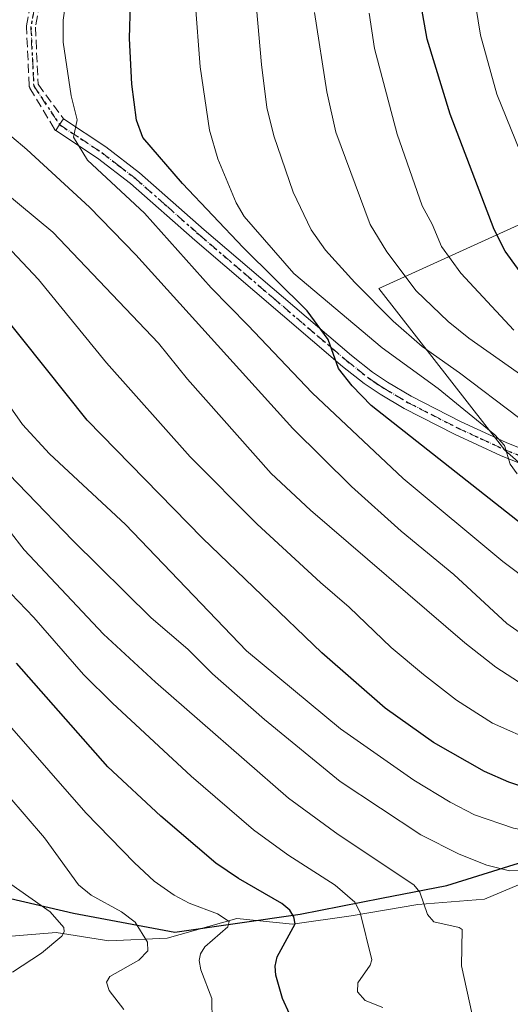
# Model space of a CAD drawing. Units: metres. Extents: x 657924 to 661396, y 4760326 to 4762632.
# Drawn here: x 660892 to 660979, y 4761811 to 4761986 of the extents above; entities that cross this region are included whole.
import ezdxf

# ---------------------------------------------------------------- set-up
doc = ezdxf.new("R2010")
doc.units = ezdxf.units.M
doc.header["$MEASUREMENT"] = 0
for name, pattern in [('DGN Style 3', [2.307223458686699, 1.648016756204785, -0.6592067024819142]), ('DGN Style 4', [2.6384748266838614, 1.318413404963828, -0.6592067024819142, 0.001648016756204785, -0.6592067024819142]), ('DGN Style 5', [1.1536117293433497, 0.4944050268614355, -0.6592067024819142])]:
    doc.linetypes.add(name, pattern=pattern)
for name, color, linetype, lineweight in [('Arbolado forestal CxS', 92, 'Continuous', 0), ('Camino Cxs', 7, 'Continuous', 0), ('Camino eje', 30, 'DGN Style 4', 13), ('Comarca', 135, 'Continuous', 13), ('Comarca CxS', 21, 'Continuous', 0), ('Comunidad autónoma', 142, 'Continuous', 30), ('Comunidad Autónoma CxS', 142, 'Continuous', 0), ('Corriente natural lineal', 142, 'Continuous', 13), ('Curva de nivel maestra', 30, 'Continuous', 30), ('Curva de nivel normal', 30, 'Continuous', 0), ('Espacio natural protegido', 121, 'Continuous', 13), ('Espacio natural protegido CxS', 121, 'Continuous', 0), ('Municipio', 91, 'Continuous', 13), ('Municipio CxS', 4, 'Continuous', 0), ('Pastizal CxS', 92, 'Continuous', 0), ('Provincia', 7, 'Continuous', 0), ('Provincia CxS', 1, 'Continuous', 0), ('Ruta', 7, 'DGN Style 5', 30), ('Senda', 7, 'DGN Style 3', 0)]:
    doc.layers.add(name, color=color, linetype=linetype, lineweight=lineweight)

# ---------------------------------------------------------------- blocks, each defined once
blk = doc.blocks.new('*U4')
at = {"layer": 'Pastizal CxS', "color": 92, "linetype": 'Continuous', "lineweight": 0}
blk.add_polyline3d([(661128.2345000004, 4761915.769099999, 1379.820900000006), (661106.2411000002, 4761914.812899999, 1377.959600000002), (661077.5541000003, 4761902.3817, 1372.577300000004), (661038.3487000001, 4761884.213300001, 1358.859100000001), (661003.9748999998, 4761886.7071, 1354.012000000002), (660978.3629000002, 4761909.117500001, 1355.296700000006), (660955.9524999997, 4761937.9309, 1361.363299999997), (660991.1689999999, 4761953.938300001, 1382.249200000006), (661010.3778999997, 4761931.527899999, 1384.575400000002), (661061.6015999997, 4761934.729499999, 1392.322899999999), (661064.8031000001, 4761973.147299999, 1416.871499999994), (661051.9972000001, 4762024.3709, 1425.0334)], dxfattribs=at)

msp = doc.modelspace()

# ---------------------------------------------------------------- linework, layer by layer
at = {"layer": 'Arbolado forestal CxS', "color": 92, "linetype": 'Continuous', "lineweight": 0}
for points in [[(661088.4102999996, 4762085.4593, 1446.374800000005), (661051.9972000001, 4762024.3709, 1425.0334), (661064.8031000001, 4761973.147299999, 1416.871499999994), (661061.6015999997, 4761934.729499999, 1392.322899999999), (661010.3778999997, 4761931.527899999, 1384.575400000002), (660991.1689999999, 4761953.938300001, 1382.249200000006), (660955.9524999997, 4761937.9309, 1361.363299999997), (660978.3629000002, 4761909.117500001, 1355.296700000006), (661003.9748999998, 4761886.7071, 1354.012000000002), (661038.3487000001, 4761884.213300001, 1358.859100000001), (661077.5541000003, 4761902.3817, 1372.577300000004), (661106.2411000002, 4761914.812899999, 1377.959600000002), (661128.2345000004, 4761915.769099999, 1379.820900000006), (661218.2664999999, 4761913.971100001, 1404.338399999993)], [(661051.9972000001, 4762024.3709, 1425.0334), (661064.8031000001, 4761973.147299999, 1416.871499999994), (661061.6015999997, 4761934.729499999, 1392.322899999999), (661010.3778999997, 4761931.527899999, 1384.575400000002), (660991.1689999999, 4761953.938300001, 1382.249200000006), (660955.9524999997, 4761937.9309, 1361.363299999997), (660978.3629000002, 4761909.117500001, 1355.296700000006), (661003.9748999998, 4761886.7071, 1354.012000000002), (661038.3487000001, 4761884.213300001, 1358.859100000001), (661077.5541000003, 4761902.3817, 1372.577300000004), (661106.2411000002, 4761914.812899999, 1377.959600000002), (661128.2345000004, 4761915.769099999, 1379.820900000006)], [(660650.6983000003, 4761902.1667, 1219.674700000003), (660680.5777000004, 4761895.2665, 1226.185100000002), (660711.4968999998, 4761886.3463, 1232.183900000004), (660745.9660999998, 4761876.806100001, 1238.178), (660768.6255000001, 4761868.205900001, 1245.217999999993), (660790.1151000002, 4761862.255899999, 1252.607300000003), (660811.2345000004, 4761856.8257, 1260.001399999994), (660835.1639, 4761847.8455, 1267.063299999995), (660859.8532999996, 4761838.7555, 1274.949999999997), (660883.4027000006, 4761830.915300001, 1282.386499999993), (660901.5822999999, 4761826.725299999, 1287.299899999998), (660919.6319000004, 4761823.295100001, 1291.537299999996), (660941.9515000005, 4761826.504899999, 1300.7212), (660968.0711000003, 4761831.6447, 1312.074399999998), (660991.8809000002, 4761839.044299999, 1320.583199999994), (661016.0705000004, 4761846.074100001, 1328.198999999993), (661038.9001000002, 4761849.7939, 1335.746599999999), (661053.4499000004, 4761855.863700001, 1341.274300000005), (661067.5997000001, 4761865.2335, 1347.896800000002), (661078.9697000004, 4761872.553300001, 1352.085999999996), (661089.0994999995, 4761876.183300001, 1355.236799999999), (661104.4693, 4761875.653100001, 1359.369000000006), (661117.2691000003, 4761878.0329, 1364.709400000007)], [(661117.2691000003, 4761878.0329, 1364.709400000007), (661104.4693, 4761875.653100001, 1359.369000000006), (661089.0994999995, 4761876.183300001, 1355.236799999999), (661078.9697000004, 4761872.553300001, 1352.085999999996), (661067.5997000001, 4761865.2335, 1347.896800000002), (661053.4499000004, 4761855.863700001, 1341.274300000005), (661038.9001000002, 4761849.7939, 1335.746599999999), (661016.0705000004, 4761846.074100001, 1328.198999999993), (660991.8809000002, 4761839.044299999, 1320.583199999994), (660968.0711000003, 4761831.6447, 1312.074399999998), (660941.9515000005, 4761826.504899999, 1300.7212), (660919.6319000004, 4761823.295100001, 1291.537299999996), (660901.5822999999, 4761826.725299999, 1287.299899999998), (660883.4027000006, 4761830.915300001, 1282.386499999993), (660859.8532999996, 4761838.7555, 1274.949999999997), (660835.1639, 4761847.8455, 1267.063299999995), (660811.2345000004, 4761856.8257, 1260.001399999994), (660790.1151000002, 4761862.255899999, 1252.607300000003), (660768.6255000001, 4761868.205900001, 1245.217999999993), (660745.9660999998, 4761876.806100001, 1238.178), (660711.4968999998, 4761886.3463, 1232.183900000004), (660680.5777000004, 4761895.2665, 1226.185100000002), (660650.6983000003, 4761902.1667, 1219.674700000003)], [(661117.2691000003, 4761878.0329, 1364.709400000007), (661104.4693, 4761875.653100001, 1359.369000000006), (661089.0994999995, 4761876.183300001, 1355.236799999999), (661078.9697000004, 4761872.553300001, 1352.085999999996), (661067.5997000001, 4761865.2335, 1347.896800000002), (661053.4499000004, 4761855.863700001, 1341.274300000005), (661038.9001000002, 4761849.7939, 1335.746599999999), (661016.0705000004, 4761846.074100001, 1328.198999999993), (660991.8809000002, 4761839.044299999, 1320.583199999994), (660968.0711000003, 4761831.6447, 1312.074399999998), (660941.9515000005, 4761826.504899999, 1300.7212), (660919.6319000004, 4761823.295100001, 1291.537299999996), (660901.5822999999, 4761826.725299999, 1287.299899999998), (660883.4027000006, 4761830.915300001, 1282.386499999993), (660859.8532999996, 4761838.7555, 1274.949999999997), (660835.1639, 4761847.8455, 1267.063299999995), (660811.2345000004, 4761856.8257, 1260.001399999994), (660790.1151000002, 4761862.255899999, 1252.607300000003), (660768.6255000001, 4761868.205900001, 1245.217999999993), (660745.9660999998, 4761876.806100001, 1238.178), (660711.4968999998, 4761886.3463, 1232.183900000004), (660680.5777000004, 4761895.2665, 1226.185100000002), (660650.6983000003, 4761902.1667, 1219.674700000003)]]:
    msp.add_polyline3d(points, dxfattribs=at)
at = {"layer": 'Camino Cxs', "color": 7, "linetype": 'Continuous', "lineweight": 0, "extrusion": (0.833280903888605, -0.5528498306182156, 2.717425753667296e-10), "elevation": -2081938.10246475, "flags": 128}
msp.add_lwpolyline([(4333432.934732504, 1357.193665751226), (4333434.182811026, 1357.691765751223), (4333435.430889551, 1358.662265751219)], dxfattribs=at)
at = {"layer": 'Camino Cxs', "color": 7, "linetype": 'Continuous', "lineweight": 0}
for points in [[(660994.6501000002, 4761901.350099999, 1360.306500000006), (660977.6300999997, 4761908.190099999, 1356.790099999998), (660969.4101, 4761911.9801, 1356.894700000005), (660960.4700999996, 4761916.550100001, 1359.078399999999), (660956.1501000002, 4761919.100099999, 1355.717900000004), (660953.3501000004, 4761921.0001, 1354.189100000003), (660949.4801000003, 4761924.040100001, 1353.063899999994), (660923.1901000004, 4761946.5001, 1358.021800000002), (660911.7500999998, 4761956.5801, 1361.733399999997), (660905.8701, 4761961.090100001, 1361.233500000002), (660898.4001000002, 4761966.040100001, 1357.193100000004), (660899.0900999998, 4761967.0801, 1357.691200000001), (660899.7801000001, 4761968.120100001, 1358.661699999997), (660907.3300999999, 4761963.130100001, 1362.856100000005), (660913.3300999999, 4761958.520099999, 1363.394199999995), (660924.8300999999, 4761948.380100001, 1360.612899999993), (660951.0601000005, 4761925.9801, 1353.480599999995), (660954.8300999999, 4761923.020099999, 1354.518599999996), (660957.4901000002, 4761921.220100001, 1356.119699999996), (660961.6700999998, 4761918.7501, 1362.084499999997), (660970.5100999996, 4761914.220100001, 1358.693499999994), (660978.6101000002, 4761910.4901, 1360.334400000007), (660995.5301000001, 4761903.690099999, 1360.978300000002)], [(660899.7801000001, 4761968.120100001, 1358.661699999997), (660907.3300999999, 4761963.130100001, 1362.856100000005), (660913.3300999999, 4761958.520099999, 1363.394199999995), (660924.8300999999, 4761948.380100001, 1360.612899999993), (660951.0601000005, 4761925.9801, 1353.480599999995), (660954.8300999999, 4761923.020099999, 1354.518599999996), (660957.4901000002, 4761921.220100001, 1356.119699999996), (660961.6700999998, 4761918.7501, 1362.084499999997), (660970.5100999996, 4761914.220100001, 1358.693499999994), (660978.6101000002, 4761910.4901, 1360.334400000007), (660995.5301000001, 4761903.690099999, 1360.978300000002)], [(660994.6501000002, 4761901.350099999, 1360.306500000006), (660977.6300999997, 4761908.190099999, 1356.790099999998), (660969.4101, 4761911.9801, 1356.894700000005), (660960.4700999996, 4761916.550100001, 1359.078399999999), (660956.1501000002, 4761919.100099999, 1355.717900000004), (660953.3501000004, 4761921.0001, 1354.189100000003), (660949.4801000003, 4761924.040100001, 1353.063899999994), (660923.1901000004, 4761946.5001, 1358.021800000002), (660911.7500999998, 4761956.5801, 1361.733399999997), (660905.8701, 4761961.090100001, 1361.233500000002), (660898.4001000002, 4761966.040100001, 1357.193100000004)]]:
    msp.add_polyline3d(points, dxfattribs=at)
at = {"layer": 'Camino eje', "color": 30, "linetype": 'DGN Style 4', "lineweight": 13}
for points in [[(660912.9901000002, 4762027.0101, 1351.803400000004), (660901.9901000002, 4762013.5101, 1358.697700000004), (660896.4901000002, 4761998.0101, 1354.337599999999), (660893.9901000002, 4761984.5101, 1349.575899999996), (660894.4901000002, 4761974.0101, 1352.801300000007), (660899.0900999998, 4761967.0801, 1357.691200000001)], [(660899.0900999998, 4761967.0801, 1357.691200000001), (660902.8251, 4761964.6051, 1360.614100000006), (660906.6001000004, 4761962.110099999, 1361.857300000003), (660909.6001000004, 4761959.8051, 1362.376199999999), (660912.5401, 4761957.550100001, 1361.899000000005), (660918.2901, 4761952.4801, 1359.609400000001), (660924.0100999996, 4761947.440099999, 1358.357399999994), (660937.1250999998, 4761936.2401, 1359.008400000006), (660950.2701000003, 4761925.0101, 1353.102700000003), (660954.0900999998, 4761922.0101, 1353.630000000005), (660955.4901000002, 4761921.0601, 1355.125899999999), (660956.8201000001, 4761920.1601, 1355.664300000004), (660961.0701000001, 4761917.6501, 1360.0959), (660965.5401, 4761915.3651, 1359.901700000002), (660969.9600999998, 4761913.100099999, 1357.717300000004), (660974.0100999996, 4761911.235099999, 1358.712400000004), (660978.1201, 4761909.340100001, 1358.646800000002), (660995.0900999998, 4761902.520099999, 1360.375199999995)]]:
    msp.add_polyline3d(points, dxfattribs=at)
at = {"layer": 'Comarca', "color": 135, "linetype": 'Continuous', "lineweight": 13, "flags": 128}
msp.add_lwpolyline([(660650.6939000023, 4761902.183899999), (660680.5760000006, 4761895.283800002), (660711.4891000005, 4761886.357999999), (660745.9609000015, 4761876.822899997), (660768.6200000017, 4761868.2201), (660790.1169000001, 4761862.276100001), (660811.2289000012, 4761856.837900001), (660835.1601000018, 4761847.863899999), (660859.8540000002, 4761838.767100003), (660883.3960999997, 4761830.932000001), (660901.5800000015, 4761826.742900004), (660919.6308000018, 4761823.3141), (660941.9501000021, 4761826.519), (660956.4227000016, 4761829.365900001), (660968.063900001, 4761831.655900002), (660991.8768000001, 4761839.061899997), (661016.0720000018, 4761846.089900002), (661038.8949000004, 4761849.806099999), (661053.4499000021, 4761855.876899999), (661067.5999000008, 4761865.246900001), (661078.9719000009, 4761872.564999998), (661089.1010999995, 4761876.192099998), (661104.4661000003, 4761875.666000001), (661117.2701000008, 4761878.041899999)], dxfattribs=at)
at = {"layer": 'Comarca CxS', "color": 21, "linetype": 'Continuous', "lineweight": 0, "flags": 128}
msp.add_lwpolyline([(660650.6938666679, 4761902.183933333), (660680.576, 4761895.283800002), (660711.4891333337, 4761886.357999999), (660745.9608666672, 4761876.822933332), (660768.6200000012, 4761868.220133333), (660790.1168666681, 4761862.276066666), (660811.2289333344, 4761856.837933334), (660835.1601333327, 4761847.863933334), (660859.8539999997, 4761838.767066668), (660883.3960666655, 4761830.932), (660901.5800000009, 4761826.742866665), (660919.6308000013, 4761823.314133333), (660941.9500666657, 4761826.518999999), (660956.4226944088, 4761829.365928427), (660968.0638666669, 4761831.655933334), (660991.8768000016, 4761839.061933332), (661016.0719999989, 4761846.089933334), (661038.8949333336, 4761849.806066667), (661053.4499333331, 4761855.876933333), (661067.5998666666, 4761865.246933334), (661078.9719333341, 4761872.564999999), (661089.1011333327, 4761876.192066666), (661104.4660666661, 4761875.666), (661117.2700666664, 4761878.041866667)], dxfattribs=at)
at = {"layer": 'Comunidad autónoma', "color": 142, "linetype": 'Continuous', "lineweight": 30, "flags": 128}
msp.add_lwpolyline([(660650.6939000023, 4761902.183899999), (660680.5760000006, 4761895.283800002), (660711.4891000005, 4761886.357999999), (660745.9609000015, 4761876.822899997), (660768.6200000017, 4761868.2201), (660790.1169000001, 4761862.276100001), (660811.2289000012, 4761856.837900001), (660835.1601000018, 4761847.863899999), (660859.8540000002, 4761838.767100003), (660883.3960999997, 4761830.932000001), (660901.5800000015, 4761826.742900004), (660919.6308000018, 4761823.3141), (660941.9501000021, 4761826.519), (660956.4227000016, 4761829.365900001), (660968.063900001, 4761831.655900002), (660991.8768000001, 4761839.061899997), (661016.0720000018, 4761846.089900002), (661038.8949000004, 4761849.806099999), (661053.4499000021, 4761855.876899999), (661067.5999000008, 4761865.246900001), (661078.9719000009, 4761872.564999998), (661089.1010999995, 4761876.192099998), (661104.4661000003, 4761875.666000001), (661117.2701000008, 4761878.041899999)], dxfattribs=at)
at = {"layer": 'Comunidad Autónoma CxS', "color": 142, "linetype": 'Continuous', "lineweight": 0, "flags": 128}
msp.add_lwpolyline([(660650.6938666679, 4761902.183933333), (660680.576, 4761895.283800002), (660711.4891333337, 4761886.357999999), (660745.9608666672, 4761876.822933332), (660768.6200000012, 4761868.220133333), (660790.1168666681, 4761862.276066666), (660811.2289333344, 4761856.837933334), (660835.1601333327, 4761847.863933334), (660859.8539999997, 4761838.767066668), (660883.3960666655, 4761830.932), (660901.5800000009, 4761826.742866665), (660919.6308000013, 4761823.314133333), (660941.9500666657, 4761826.518999999), (660956.4226944088, 4761829.365928427), (660968.0638666669, 4761831.655933334), (660991.8768000016, 4761839.061933332), (661016.0719999989, 4761846.089933334), (661038.8949333336, 4761849.806066667), (661053.4499333331, 4761855.876933333), (661067.5998666666, 4761865.246933334), (661078.9719333341, 4761872.564999999), (661089.1011333327, 4761876.192066666), (661104.4660666661, 4761875.666), (661117.2700666664, 4761878.041866667)], dxfattribs=at)
at = {"layer": 'Corriente natural lineal', "color": 142, "linetype": 'Continuous', "lineweight": 13}
msp.add_polyline3d([(661118.5100999996, 4761874.840100001, 1364.176600000006), (661106.6101000002, 4761874.840100001, 1359.977899999998), (661093.7301000003, 4761875.8301, 1356.049400000004), (661086.7901, 4761874.340100001, 1353.857999999993), (661079.3601000002, 4761870.870100001, 1351.352700000003), (661072.4200999998, 4761866.9101, 1349.230500000005), (661062.5100999996, 4761859.470100001, 1344.039300000004), (661052.5900999998, 4761851.540100001, 1339.637900000002), (661046.1501000002, 4761844.610099999, 1336.593599999993), (661039.2100999998, 4761842.620100001, 1333.774099999995), (661028.3101000005, 4761843.610099999, 1330.435200000007), (661015.4200999998, 4761843.120100001, 1326.353499999997), (661008.9801000003, 4761842.130100001, 1324.447), (660995.1001000004, 4761838.1601, 1320.362399999998), (660984.2001, 4761833.210100001, 1315.644799999995), (660974.7801000001, 4761829.2401, 1312.733999999997), (660962.8901000004, 4761828.2501, 1309.227700000003), (660950.9901000002, 4761826.270099999, 1303.945200000002), (660940.5900999998, 4761824.780099999, 1299.595400000006), (660930.6700999998, 4761825.770099999, 1296.314400000003), (660918.2801000001, 4761822.300100001, 1290.6875), (660907.8800999997, 4761821.8101, 1287.576499999996), (660898.4600999998, 4761823.290100001, 1283.889999999999), (660886.0701000001, 4761822.300100001, 1280.194799999997)], dxfattribs=at)
at = {"layer": 'Curva de nivel maestra', "color": 30, "linetype": 'Continuous', "lineweight": 30, "flags": 128}
for points, elevation in [([(661120.2300000006, 4761910.6801), (661111.5199999996, 4761911.2501), (661103.5899999999, 4761911.280099999), (661089.8499999996, 4761909.350099999), (661088.4000000004, 4761909.620100001), (661086.3200000003, 4761910.950099999), (661083.8099999997, 4761910.870100001), (661069.9199999999, 4761908.770099999), (661057.0499999998, 4761908.090100001), (661048.2100000001, 4761908.460100001), (661036.2300000006, 4761909.9901), (661019.8099999997, 4761913.670100001), (661013.9000000004, 4761915.4001), (661007.7199999997, 4761917.6801), (661002.1299999999, 4761920.4901), (660993.4400000004, 4761927.350099999), (660984.5599999997, 4761936.1501), (660978.4400000004, 4761944.5701), (660976.5, 4761948.4001), (660968.6399999997, 4761968.940099999), (660964.5300000003, 4761982.3201), (660963.1699999999, 4761990.0101)], 1375), ([(660987.6200000001, 4761891.030099999), (660954.5800000001, 4761917.0801), (660951.1900000004, 4761920.610099999), (660948.7800000003, 4761923.690099999), (660946.8899999997, 4761928.860099999), (660943.1900000004, 4761933.950099999), (660931.7599999999, 4761945.2401), (660920.9600000001, 4761956.5801), (660913.9000000004, 4761964.770099999), (660912.8200000003, 4761967.850099999), (660911.9699999997, 4761974.300100001), (660911.54, 4761982.390100001), (660911.7199999997, 4761988.600099999)], 1350), ([(661031.25, 4761807.030099999), (661024.3600000005, 4761813.120100001), (661020.9600000001, 4761817.770099999), (661009.6200000001, 4761832.1801), (661008.7199999997, 4761833.840100001), (661008.5599999997, 4761836.620100001), (661009.2599999999, 4761839.140100001), (661010.4000000004, 4761841.620100001), (661012.4100000003, 4761844.440099999), (661008.6299999999, 4761845.350099999), (660993.4199999999, 4761846.6601), (660983.7300000006, 4761848.4801), (660979.0800000001, 4761850.020099999), (660974.7800000003, 4761851.920100001), (660965.6900000004, 4761857.120100001), (660957.0499999998, 4761863.200099999), (660945.79, 4761873.0801), (660924.5700000003, 4761893.5001), (660904.0300000003, 4761914.460100001), (660888.8300000001, 4761933.5101)], 1325), ([(660940.0099999999, 4761808.780099999), (660938.7599999999, 4761811.5101), (660937.5800000001, 4761815.710100001), (660937.4600000001, 4761817.280099999), (660937.8399999999, 4761818.960100001), (660941.0199999996, 4761824.8101), (660940.8300000001, 4761826.0601), (660940.1200000001, 4761827.270099999), (660938.6900000004, 4761828.4301), (660930.9400000004, 4761832.890100001), (660926.9199999999, 4761835.620100001), (660917.1200000001, 4761844.020099999), (660907.6699999999, 4761852.790100001), (660891.4000000004, 4761871.2401)], 1300)]:
    msp.add_lwpolyline(points, dxfattribs=dict(at, elevation=elevation))
at = {"layer": 'Curva de nivel normal', "color": 30, "linetype": 'Continuous', "lineweight": 0, "flags": 128}
for points, elevation in [([(661120.79, 4761918.5), (661116.7999999998, 4761920.689999999), (661110.5899999999, 4761921.470000001), (661104.7000000002, 4761921.199999999), (661100.5499999998, 4761920.609999999), (661093.0499999998, 4761918.960000001), (661080.54, 4761915.609999999), (661077.4699999997, 4761915.310000001), (661067, 4761915.350000001), (661057.1500000004, 4761915.960000001), (661033.6799999997, 4761918.27), (661019.4500000002, 4761920.390000001), (661014.3399999999, 4761921.83), (661009.5899999999, 4761924.140000001), (661004.3200000003, 4761927.689999999), (660999.0499999998, 4761932.16), (660994.2699999996, 4761938), (660989.5199999996, 4761945.66), (660981.9199999999, 4761960.210000001), (660976.9800000006, 4761972.52), (660974.0199999996, 4761983.029999999), (660971.8499999996, 4761996.550000001)], 1380), ([(660988.8200000003, 4761881.17), (660978, 4761889.33), (660960.2800000003, 4761904.07), (660944.0899999999, 4761919.369999999), (660932.5999999996, 4761931.4), (660926.0599999997, 4761938.01), (660914.2100000001, 4761951.33), (660904.0700000003, 4761960.730000001), (660901.5700000003, 4761964.869999999), (660902.2400000002, 4761967.949999999), (660901.1299999999, 4761972.180000001), (660899.7199999997, 4761981.76), (660899.7300000006, 4761985.689999999), (660900.1900000004, 4761989)], 1345), ([(660980.5499999998, 4761904.92), (660979.3200000003, 4761906.640000001), (660978.29, 4761909.939999999), (660976.5800000001, 4761911.869999999), (660966.5099999999, 4761920.119999999), (660956.5300000003, 4761927.359999999), (660940.8200000003, 4761940.600000001), (660931.9800000006, 4761950.75), (660930.5300000003, 4761953.180000001), (660927.2999999998, 4761961.02), (660925.8099999997, 4761966.09), (660924.1399999997, 4761977.390000001), (660923.2199999997, 4761988.980000001)], 1355), ([(660980.8300000001, 4761914.960000001), (660970.3200000003, 4761922.930000001), (660963.6299999999, 4761927.59), (660958.4900000002, 4761932.07), (660951.6799999997, 4761938.960000001), (660946.4600000001, 4761944.76), (660943.8799999999, 4761948.380000001), (660940.7100000001, 4761955.039999999), (660937.2199999997, 4761965.109999999), (660936.0199999996, 4761970.15), (660935.0199999996, 4761977.76), (660934.1699999999, 4761987.84)], 1360), ([(660984.3799999999, 4761920.34), (660971.9600000001, 4761929.100000001), (660968.3099999997, 4761932.060000001), (660962.6100000005, 4761937.480000001), (660957.3799999999, 4761944.430000001), (660954.4100000003, 4761949.33), (660948.29, 4761965.77), (660946.6600000003, 4761972.939999999), (660944.4600000001, 4761987.039999999)], 1365), ([(660980, 4761930.51), (660970.5499999998, 4761940.66), (660967.0999999996, 4761945.390000001), (660965.4500000002, 4761949.369999999), (660963.6500000004, 4761952.65), (660959.2100000001, 4761965.41), (660955.1500000004, 4761980.609999999), (660954.1900000004, 4761986.92)], 1370), ([(660887.8499999996, 4761967.15), (660893.2800000003, 4761962.680000001), (660904.4400000004, 4761952.42), (660912.6699999999, 4761943.890000001), (660940.6200000001, 4761913.02), (660951.0599999997, 4761902.689999999), (660959.9199999999, 4761894.74), (660969.3099999997, 4761886.980000001), (660978.75, 4761878.289999999), (660984.6699999999, 4761874.109999999)], 1340), ([(660982.8300000001, 4761866.59), (660976.75, 4761870.49), (660971.25, 4761874.82), (660943.79, 4761898.480000001), (660936.79, 4761904.99), (660921.8499999996, 4761921.800000001), (660916.7199999997, 4761928.16), (660897.8899999997, 4761947.949999999), (660888.7999999998, 4761955.470000001)], 1335), ([(660983.9600000001, 4761857.09), (660976.1900000004, 4761860.550000001), (660969.79, 4761864.66), (660963.8899999997, 4761869.189999999), (660958.1600000003, 4761874.029999999), (660950.6699999999, 4761881.199999999), (660945.5499999998, 4761885.59), (660934.2599999999, 4761895.980000001), (660922.3399999999, 4761907.930000001), (660907.4500000002, 4761924.680000001), (660895.3200000003, 4761939.5), (660890.5899999999, 4761944.550000001)], 1330), ([(661012.5099999999, 4761803.74), (661007.4900000002, 4761812.779999999), (661004.5999999996, 4761816.619999999), (660998.8399999999, 4761826.42), (660995.5999999996, 4761830.720000001), (660995.2300000006, 4761832.369999999), (660995.79, 4761836.539999999), (660995.6600000003, 4761838.17), (660993.9299999997, 4761839.51), (660990.7599999999, 4761840.25), (660985.9699999997, 4761840.699999999), (660979.9400000004, 4761841.83), (660972.9900000002, 4761844.230000001), (660968.6299999999, 4761846.470000001), (660962.1600000003, 4761850.41), (660949.1200000001, 4761859.529999999), (660932.4000000004, 4761873.430000001), (660910.8600000005, 4761895.9), (660897.2699999996, 4761908.460000001), (660892.5199999996, 4761913.720000001), (660888.6200000001, 4761919.230000001)], 1320), ([(660992.04, 4761809.51), (660990.7800000003, 4761811.689999999), (660988.9000000004, 4761817.800000001), (660985.6600000003, 4761820.74), (660983.9600000001, 4761823.02), (660982.9400000004, 4761825.289999999), (660982.7100000001, 4761826.699999999), (660983.8899999997, 4761832.33), (660983.8499999996, 4761833.369999999), (660983.3499999996, 4761834.32), (660979.1799999997, 4761834.26), (660975.1900000004, 4761835.24), (660970.25, 4761837.230000001), (660963.4400000004, 4761840.66), (660949.04, 4761850.17), (660935.5700000003, 4761861.17), (660926.3099999997, 4761869.350000001), (660921.9199999999, 4761873.730000001), (660915.4000000004, 4761879.310000001), (660901.4699999997, 4761893.08), (660885.1500000004, 4761909.92)], 1315), ([(660972.5599999997, 4761808.699999999), (660970.6699999999, 4761817.34), (660970.7800000003, 4761823.83), (660970.2300000006, 4761824.199999999), (660965.75, 4761825.16), (660964.6299999999, 4761826.51), (660963.2699999996, 4761830.49), (660962.1500000004, 4761831.76), (660948.6799999997, 4761840.710000001), (660939.8799999999, 4761847.220000001), (660916.2000000002, 4761867.84), (660906.9400000004, 4761876.380000001), (660892.7599999999, 4761891.390000001), (660890.1399999997, 4761894.82)], 1310), ([(660956.6399999997, 4761809.960000001), (660953.5099999999, 4761811.199999999), (660952.1200000001, 4761812.710000001), (660952.2100000001, 4761814.350000001), (660954.3700000001, 4761817.449999999), (660954.6799999997, 4761818.430000001), (660952.5899999999, 4761826.84), (660951.6600000003, 4761828.67), (660948.1799999997, 4761831.689999999), (660939.7300000006, 4761837.100000001), (660933.6399999997, 4761841.58), (660922.54, 4761851.09), (660908.5099999999, 4761864.100000001), (660903.3799999999, 4761869.220000001), (660894.5199999996, 4761879.380000001), (660890.4000000004, 4761883.630000001)], 1305), ([(660926.25, 4761807.369999999), (660926.2100000001, 4761811.539999999), (660924.2199999997, 4761816.609999999), (660923.9299999997, 4761818.279999999), (660924.1799999997, 4761819.49), (660924.9400000004, 4761820.76), (660929.0800000001, 4761824.27), (660929.2800000003, 4761825.24), (660927.2400000002, 4761826.630000001), (660922.1600000003, 4761828.5), (660919.4800000006, 4761829.9), (660915.9400000004, 4761832.4), (660912.4100000003, 4761835.699999999), (660903.75, 4761844.600000001), (660877.3700000001, 4761874.730000001)], 1295), ([(660910.5099999999, 4761809.560000001), (660907.9500000002, 4761812.980000001), (660907.4699999997, 4761814.42), (660908.0599999997, 4761815.430000001), (660913.2300000006, 4761818.380000001), (660914.79, 4761820.02), (660914.7300000006, 4761821.539999999), (660912.5700000003, 4761825.100000001), (660910.1399999997, 4761826.970000001), (660904.7300000006, 4761829.939999999), (660902.4900000002, 4761831.789999999), (660896.4100000003, 4761840.109999999), (660873.5199999996, 4761866.730000001)], 1290), ([(660890.6900000004, 4761816.199999999), (660895.8600000005, 4761819.59), (660899.4699999997, 4761822.630000001), (660899.9400000004, 4761823.380000001), (660899.8300000001, 4761824.180000001), (660897.4299999997, 4761826.970000001), (660890.4000000004, 4761831.880000001)], 1285)]:
    msp.add_lwpolyline(points, dxfattribs=dict(at, elevation=elevation))
at = {"layer": 'Espacio natural protegido', "color": 121, "linetype": 'Continuous', "lineweight": 13, "flags": 128}
msp.add_lwpolyline([(660650.6939000023, 4761902.183899999), (660680.5760000006, 4761895.283800002), (660711.4891000005, 4761886.357999999), (660745.9609000015, 4761876.822899997), (660768.6200000017, 4761868.2201), (660790.1169000001, 4761862.276100001), (660811.2289000012, 4761856.837900001), (660835.1601000018, 4761847.863899999), (660859.8540000002, 4761838.767100003), (660883.3960999997, 4761830.932000001), (660901.5800000015, 4761826.742900004), (660919.6308000018, 4761823.3141), (660941.9501000021, 4761826.519), (660956.4227000016, 4761829.365900001), (660968.063900001, 4761831.655900002), (660991.8768000001, 4761839.061899997), (661016.0720000018, 4761846.089900002), (661038.8949000004, 4761849.806099999), (661053.4499000021, 4761855.876899999), (661067.5999000008, 4761865.246900001), (661078.9719000009, 4761872.564999998), (661089.1010999995, 4761876.192099998), (661104.4661000003, 4761875.666000001), (661117.2701000008, 4761878.041899999)], dxfattribs=at)
msp.add_lwpolyline([(660650.6939000023, 4761902.183899999), (660680.5760000006, 4761895.283800002), (660711.4891000005, 4761886.357999999), (660745.9609000015, 4761876.822899997), (660768.6200000017, 4761868.2201), (660790.1169000001, 4761862.276100001), (660811.2289000012, 4761856.837900001), (660835.1601000018, 4761847.863899999), (660859.8540000002, 4761838.767100003), (660883.3960999997, 4761830.932000001), (660901.5800000015, 4761826.742900004), (660919.6308000018, 4761823.3141), (660941.9501000021, 4761826.519), (660956.4227000016, 4761829.365900001), (660968.063900001, 4761831.655900002), (660991.8768000001, 4761839.061899997), (661016.0720000018, 4761846.089900002), (661038.8949000004, 4761849.806099999), (661053.4499000021, 4761855.876899999), (661067.5999000008, 4761865.246900001), (661078.9719000009, 4761872.564999998), (661089.1010999995, 4761876.192099998), (661104.4661000003, 4761875.666000001), (661117.2701000008, 4761878.041899999)], dxfattribs=at)
at = {"layer": 'Espacio natural protegido CxS', "color": 121, "linetype": 'Continuous', "lineweight": 0, "flags": 128}
msp.add_lwpolyline([(660650.6938666679, 4761902.183933333), (660680.576, 4761895.283800002), (660711.4891333337, 4761886.357999999), (660745.9608666672, 4761876.822933332), (660768.6200000012, 4761868.220133333), (660790.1168666681, 4761862.276066666), (660811.2289333344, 4761856.837933334), (660835.1601333327, 4761847.863933334), (660859.8539999997, 4761838.767066668), (660883.3960666655, 4761830.932), (660901.5800000009, 4761826.742866665), (660919.6308000013, 4761823.314133333), (660941.9500666657, 4761826.518999999), (660956.4226944088, 4761829.365928427), (660968.0638666669, 4761831.655933334), (660991.8768000016, 4761839.061933332), (661016.0719999989, 4761846.089933334), (661038.8949333336, 4761849.806066667), (661053.4499333331, 4761855.876933333), (661067.5998666666, 4761865.246933334), (661078.9719333341, 4761872.564999999), (661089.1011333327, 4761876.192066666), (661104.4660666661, 4761875.666), (661117.2700666664, 4761878.041866667)], dxfattribs=at)
msp.add_lwpolyline([(660650.6938666679, 4761902.183933333), (660680.576, 4761895.283800002), (660711.4891333337, 4761886.357999999), (660745.9608666672, 4761876.822933332), (660768.6200000012, 4761868.220133333), (660790.1168666681, 4761862.276066666), (660811.2289333344, 4761856.837933334), (660835.1601333327, 4761847.863933334), (660859.8539999997, 4761838.767066668), (660883.3960666655, 4761830.932), (660901.5800000009, 4761826.742866665), (660919.6308000013, 4761823.314133333), (660941.9500666657, 4761826.518999999), (660956.4226944088, 4761829.365928427), (660968.0638666669, 4761831.655933334), (660991.8768000016, 4761839.061933332), (661016.0719999989, 4761846.089933334), (661038.8949333336, 4761849.806066667), (661053.4499333331, 4761855.876933333), (661067.5998666666, 4761865.246933334), (661078.9719333341, 4761872.564999999), (661089.1011333327, 4761876.192066666), (661104.4660666661, 4761875.666), (661117.2700666664, 4761878.041866667)], dxfattribs=at)
at = {"layer": 'Municipio', "color": 91, "linetype": 'Continuous', "lineweight": 13, "flags": 128}
msp.add_lwpolyline([(660650.6939000023, 4761902.183899999), (660680.5760000006, 4761895.283800002), (660711.4891000005, 4761886.357999999), (660745.9609000015, 4761876.822899997), (660768.6200000017, 4761868.2201), (660790.1169000001, 4761862.276100001), (660811.2289000012, 4761856.837900001), (660835.1601000018, 4761847.863899999), (660859.8540000002, 4761838.767100003), (660883.3960999997, 4761830.932000001), (660901.5800000015, 4761826.742900004), (660919.6308000018, 4761823.3141), (660941.9501000021, 4761826.519), (660956.4227000016, 4761829.365900001), (660968.063900001, 4761831.655900002), (660991.8768000001, 4761839.061899997), (661016.0720000018, 4761846.089900002), (661038.8949000004, 4761849.806099999), (661053.4499000021, 4761855.876899999), (661067.5999000008, 4761865.246900001), (661078.9719000009, 4761872.564999998), (661089.1010999995, 4761876.192099998), (661104.4661000003, 4761875.666000001), (661117.2701000008, 4761878.041899999)], dxfattribs=at)
at = {"layer": 'Municipio CxS', "color": 4, "linetype": 'Continuous', "lineweight": 0, "flags": 128}
msp.add_lwpolyline([(660650.6938666679, 4761902.183933333), (660680.576, 4761895.283800002), (660711.4891333337, 4761886.357999999), (660745.9608666672, 4761876.822933332), (660768.6200000012, 4761868.220133333), (660790.1168666681, 4761862.276066666), (660811.2289333344, 4761856.837933334), (660835.1601333327, 4761847.863933334), (660859.8539999997, 4761838.767066668), (660883.3960666655, 4761830.932), (660901.5800000009, 4761826.742866665), (660919.6308000013, 4761823.314133333), (660941.9500666657, 4761826.518999999), (660956.4226944088, 4761829.365928427), (660968.0638666669, 4761831.655933334), (660991.8768000016, 4761839.061933332), (661016.0719999989, 4761846.089933334), (661038.8949333336, 4761849.806066667), (661053.4499333331, 4761855.876933333), (661067.5998666666, 4761865.246933334), (661078.9719333341, 4761872.564999999), (661089.1011333327, 4761876.192066666), (661104.4660666661, 4761875.666), (661117.2700666664, 4761878.041866667)], dxfattribs=at)
at = {"layer": 'Pastizal CxS', "color": 92, "linetype": 'Continuous', "lineweight": 0}
msp.add_polyline3d([(661088.4102999996, 4762085.4593, 1446.374800000005), (661051.9972000001, 4762024.3709, 1425.0334), (661064.8031000001, 4761973.147299999, 1416.871499999994), (661061.6015999997, 4761934.729499999, 1392.322899999999), (661010.3778999997, 4761931.527899999, 1384.575400000002), (660991.1689999999, 4761953.938300001, 1382.249200000006), (660955.9524999997, 4761937.9309, 1361.363299999997), (660978.3629000002, 4761909.117500001, 1355.296700000006), (661003.9748999998, 4761886.7071, 1354.012000000002), (661038.3487000001, 4761884.213300001, 1358.859100000001), (661077.5541000003, 4761902.3817, 1372.577300000004), (661106.2411000002, 4761914.812899999, 1377.959600000002), (661128.2345000004, 4761915.769099999, 1379.820900000006), (661218.2664999999, 4761913.971100001, 1404.338399999993)], dxfattribs=at)
at = {"layer": 'Provincia', "color": 7, "linetype": 'Continuous', "lineweight": 0, "flags": 128}
msp.add_lwpolyline([(660650.6939000023, 4761902.183899999), (660680.5760000006, 4761895.283800002), (660711.4891000005, 4761886.357999999), (660745.9609000015, 4761876.822899997), (660768.6200000017, 4761868.2201), (660790.1169000001, 4761862.276100001), (660811.2289000012, 4761856.837900001), (660835.1601000018, 4761847.863899999), (660859.8540000002, 4761838.767100003), (660883.3960999997, 4761830.932000001), (660901.5800000015, 4761826.742900004), (660919.6308000018, 4761823.3141), (660941.9501000021, 4761826.519), (660956.4227000016, 4761829.365900001), (660968.063900001, 4761831.655900002), (660991.8768000001, 4761839.061899997), (661016.0720000018, 4761846.089900002), (661038.8949000004, 4761849.806099999), (661053.4499000021, 4761855.876899999), (661067.5999000008, 4761865.246900001), (661078.9719000009, 4761872.564999998), (661089.1010999995, 4761876.192099998), (661104.4661000003, 4761875.666000001), (661117.2701000008, 4761878.041899999)], dxfattribs=at)
at = {"layer": 'Provincia CxS', "color": 1, "linetype": 'Continuous', "lineweight": 0, "flags": 128}
msp.add_lwpolyline([(660650.6938666679, 4761902.183933333), (660680.576, 4761895.283800002), (660711.4891333337, 4761886.357999999), (660745.9608666672, 4761876.822933332), (660768.6200000012, 4761868.220133333), (660790.1168666681, 4761862.276066666), (660811.2289333344, 4761856.837933334), (660835.1601333327, 4761847.863933334), (660859.8539999997, 4761838.767066668), (660883.3960666655, 4761830.932), (660901.5800000009, 4761826.742866665), (660919.6308000013, 4761823.314133333), (660941.9500666657, 4761826.518999999), (660956.4226944088, 4761829.365928427), (660968.0638666669, 4761831.655933334), (660991.8768000016, 4761839.061933332), (661016.0719999989, 4761846.089933334), (661038.8949333336, 4761849.806066667), (661053.4499333331, 4761855.876933333), (661067.5998666666, 4761865.246933334), (661078.9719333341, 4761872.564999999), (661089.1011333327, 4761876.192066666), (661104.4660666661, 4761875.666), (661117.2700666664, 4761878.041866667)], dxfattribs=at)
at = {"layer": 'Ruta', "color": 7, "linetype": 'DGN Style 5', "lineweight": 30}
msp.add_polyline3d([(660896.4901000002, 4761998.0101, 1354.337599999999), (660893.9901000002, 4761984.5101, 1349.575899999996), (660894.4901000002, 4761974.0101, 1352.801300000007), (660899.0900999998, 4761967.0801, 1357.691200000001), (660902.8251, 4761964.6051, 1360.614100000006), (660906.6001000004, 4761962.110099999, 1361.857300000003), (660909.6001000004, 4761959.8051, 1362.376199999999), (660912.5401, 4761957.550100001, 1361.899000000005), (660918.2901, 4761952.4801, 1359.609400000001), (660924.0100999996, 4761947.440099999, 1358.357399999994), (660937.1250999998, 4761936.2401, 1359.008400000006), (660950.2701000003, 4761925.0101, 1353.102700000003), (660954.0900999998, 4761922.0101, 1353.630000000005), (660955.4901000002, 4761921.0601, 1355.125899999999), (660956.8201000001, 4761920.1601, 1355.664300000004), (660961.0701000001, 4761917.6501, 1360.0959), (660965.5401, 4761915.3651, 1359.901700000002), (660969.9600999998, 4761913.100099999, 1357.717300000004), (660974.0100999996, 4761911.235099999, 1358.712400000004), (660978.1201, 4761909.340100001, 1358.646800000002), (660995.0900999998, 4761902.520099999, 1360.375199999995)], dxfattribs=at)
at = {"layer": 'Senda', "color": 7, "linetype": 'DGN Style 3', "lineweight": 0, "extrusion": (0.833280903888605, -0.5528498306182156, 2.717425753667296e-10), "elevation": -2081938.10246475, "flags": 128}
msp.add_lwpolyline([(4333432.934732504, 1357.193665751226), (4333434.182811026, 1357.691765751223), (4333435.430889551, 1358.662265751219)], dxfattribs=at)
at = {"layer": 'Senda', "color": 7, "linetype": 'DGN Style 3', "lineweight": 0}
for points in [[(660897.2652000004, 4761997.802200001, 1355.550799999997), (660894.7936000006, 4761984.455600001, 1351.4139), (660895.2786999998, 4761974.2686, 1354.361000000004), (660899.7801000001, 4761968.120100001, 1358.661699999997), (660899.0900999998, 4761967.0801, 1357.691200000001), (660898.4001000002, 4761966.040100001, 1357.193100000004), (660898.3749000002, 4761966.056399999, 1357.165399999998), (660898.3125, 4761966.1062, 1357.093699999998), (660898.2554000001, 4761966.161800001, 1357.024399999995), (660898.2040999997, 4761966.222899999, 1356.957999999999), (660898.1753000002, 4761966.263599999, 1356.918399999995), (660893.8235999999, 4761973.567700001, 1351.3652), (660893.8075000001, 4761973.592900001, 1351.353900000002), (660893.7693999996, 4761973.663000001, 1351.333700000003), (660893.7384000003, 4761973.736500001, 1351.327300000004), (660893.7149, 4761973.812700001, 1351.335099999997), (660893.6990999999, 4761973.890799999, 1351.357099999994), (660893.6911000004, 4761973.971100001, 1351.393700000001), (660893.1911000004, 4761984.471999999, 1347.814400000003), (660893.1919999998, 4761984.564300001, 1347.755399999995), (660893.2034999998, 4761984.6558, 1347.720499999996), (660895.7034999998, 4761998.1558, 1353.142300000007)], [(660898.4001000002, 4761966.040100001, 1357.193100000004), (660898.3749000002, 4761966.056399999, 1357.165399999998), (660898.3125, 4761966.1062, 1357.093699999998), (660898.2554000001, 4761966.161800001, 1357.024399999995), (660898.2040999997, 4761966.222899999, 1356.957999999999), (660898.1753000002, 4761966.263599999, 1356.918399999995), (660893.8235999999, 4761973.567700001, 1351.3652), (660893.8075000001, 4761973.592900001, 1351.353900000002), (660893.7693999996, 4761973.663000001, 1351.333700000003), (660893.7384000003, 4761973.736500001, 1351.327300000004), (660893.7149, 4761973.812700001, 1351.335099999997), (660893.6990999999, 4761973.890799999, 1351.357099999994), (660893.6911000004, 4761973.971100001, 1351.393700000001), (660893.1911000004, 4761984.471999999, 1347.814400000003), (660893.1919999998, 4761984.564300001, 1347.755399999995), (660893.2034999998, 4761984.6558, 1347.720499999996), (660895.7034999998, 4761998.1558, 1353.142300000007)], [(660897.2652000004, 4761997.802200001, 1355.550799999997), (660894.7936000006, 4761984.455600001, 1351.4139), (660895.2786999998, 4761974.2686, 1354.361000000004), (660899.7801000001, 4761968.120100001, 1358.661699999997)]]:
    msp.add_polyline3d(points, dxfattribs=at)

# ---------------------------------------------------------------- block references
at = {"layer": 'Pastizal CxS', "color": 92, "linetype": 'Continuous', "lineweight": 0}
msp.add_blockref('*U4', (0, 0), dxfattribs=at)

doc.saveas('drawing.dxf')
